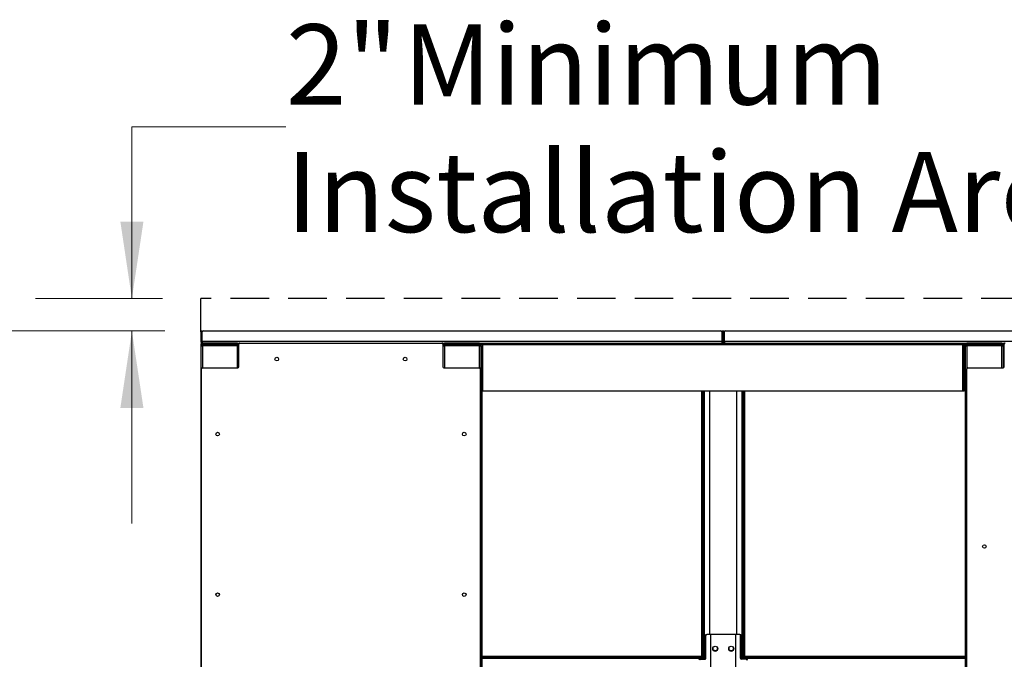
# Model space of a CAD drawing. Units: inches. Extents: x 16 to 511, y 18 to 392.
# Drawn here: x 251 to 312, y 172 to 212 of the extents above; entities that cross this region are included whole.
import ezdxf

# ---------------------------------------------------------------- set-up
doc = ezdxf.new("R2010")
doc.units = ezdxf.units.IN
doc.header["$LTSCALE"] = 48
doc.header["$MEASUREMENT"] = 0
doc.linetypes.add('HIDDEN', pattern=[0.075, 0.05, -0.025])
doc.layers.add('SERVICE_AREA_LINE', color=7, linetype='HIDDEN')
doc.styles.add('SLDTEXTSTYLE0', font='GOTHIC.TTF', dxfattribs={"width": 0.913})
doc.dimstyles.new('SLDDIMSTYLE1', dxfattribs={"dimtxt": 5, "dimasz": 4.8, "dimexe": 0, "dimexo": 0.0625, "dimgap": 1.25, "dimtad": 0, "dimtih": 1, "dimtoh": 1, "dimrnd": 1e-09, "dimzin": 12, "dimdsep": 46, "dimlunit": 5, "dimtxsty": 'SLDTEXTSTYLE0', "dimsah": 1, "dimcen": 0.09, "dimadec": 0, "dimazin": 3, "dimtfac": 1, "dimtdec": 3, "dimtmove": 0, "dimatfit": 0, "dimfxl": 1, "dimfrac": 2, "dimtolj": 1, "dimtzin": 12, "dimarcsym": 0})
doc.dimstyles.new('SLDDIMSTYLE2', dxfattribs={"dimtxt": 5, "dimasz": 4.8, "dimexe": 0, "dimexo": 0.0625, "dimgap": 1.25, "dimtad": 0, "dimtih": 1, "dimtoh": 1, "dimdec": 6, "dimrnd": 1e-09, "dimzin": 12, "dimdsep": 46, "dimlunit": 5, "dimtxsty": 'SLDTEXTSTYLE0', "dimsah": 1, "dimcen": 0.09, "dimadec": 0, "dimazin": 3, "dimtfac": 1, "dimtdec": 3, "dimtofl": 0, "dimtmove": 0, "dimatfit": 3, "dimfxl": 1, "dimfrac": 2, "dimtolj": 1, "dimtzin": 12, "dimarcsym": 0})

# ---------------------------------------------------------------- blocks, each defined once
blk = doc.blocks.new('_D_2')
at = {"color": 7, "linetype": 'Continuous', "lineweight": 18}
for p, q in [((267.554, 204.994), (257.954, 204.994)), ((257.954, 204.994), (257.954, 194.292)), ((259.852, 194.292), (251.954, 194.292)), ((259.852, 192.276), (251.954, 192.276)), ((257.954, 192.276), (257.954, 180.276))]:
    blk.add_line(p, q, dxfattribs=at)
for points in [[(257.954, 194.292), (258.674, 199.092), (257.234, 199.092)], [(257.954, 192.276), (257.234, 187.476), (258.674, 187.476)]]:
    blk.add_solid(points, dxfattribs=at)
at = {"color": 7, "linetype": 'Continuous', "lineweight": 18, "char_height": 5, "attachment_point": 1, "style": 'SLDTEXTSTYLE0'}
for s, insert in [('2"', (267.554, 211.381)), (' Minimum', (273.313, 211.381)), ('Installation Area', (267.554, 203.436))]:
    blk.add_mtext(s, dxfattribs=dict(at, insert=insert))
blk = doc.blocks.new('_D_5')
at = {"color": 7, "linetype": 'Continuous', "lineweight": 18}
for p, q in [((260.006, 192.276), (219.554, 192.276)), ((225.554, 192.276), (225.554, 168.158)), ((225.554, 66.775), (225.554, 152.269)), ((260.102, 66.775), (219.554, 66.775))]:
    blk.add_line(p, q, dxfattribs=at)
for points in [[(225.554, 192.276), (224.834, 187.476), (226.274, 187.476)], [(225.554, 66.775), (226.274, 71.575), (224.834, 71.575)]]:
    blk.add_solid(points, dxfattribs=at)
at = {"color": 7, "linetype": 'Continuous', "lineweight": 18, "char_height": 5, "attachment_point": 1, "style": 'SLDTEXTSTYLE0'}
for s, insert in [('125 1/2"', (212.906, 166.6)), ('Overall', (214.026, 158.656))]:
    blk.add_mtext(s, dxfattribs=dict(at, insert=insert))
blk = doc.blocks.new('_D_6')
at = {"color": 7, "linetype": 'Continuous', "lineweight": 18}
for p, q in [((260.006, 192.276), (240.585, 192.276)), ((246.585, 192.276), (246.585, 130.939)), ((246.585, 71.839), (246.585, 115.05)), ((259.852, 71.839), (240.585, 71.839))]:
    blk.add_line(p, q, dxfattribs=at)
for points in [[(246.585, 192.276), (245.865, 187.476), (247.305, 187.476)], [(246.585, 71.839), (247.305, 76.639), (245.865, 76.639)]]:
    blk.add_solid(points, dxfattribs=at)
at = {"color": 7, "linetype": 'Continuous', "lineweight": 18, "char_height": 5, "attachment_point": 1, "style": 'SLDTEXTSTYLE0'}
for s, insert in [('120 3/8"', (233.937, 129.381)), ('Case', (238.14, 121.437))]:
    blk.add_mtext(s, dxfattribs=dict(at, insert=insert))

msp = doc.modelspace()

# ---------------------------------------------------------------- linework, layer by layer
at = {"color": 7, "linetype": 'Continuous', "lineweight": 25}
for p, q in [((262.2516534, 192.2763919), (262.3156534, 192.2763919)), ((262.2516534, 192.2138919), (262.2516534, 192.2763919)), ((262.2516534, 192.2138919), (262.2516534, 191.6223919)), ((262.3156534, 192.2138919), (262.2516534, 192.2138919)), ((262.3156534, 192.2763919), (262.3156534, 192.2138919)), ((262.3156534, 192.2138919), (262.3156534, 191.6223919)), ((262.3434923, 191.6223919), (262.3434923, 192.2138919)), ((262.4059923, 192.2763919), (294.6601146, 192.2763919)), ((294.7226146, 192.2138919), (294.7226146, 191.6223919)), ((294.7504534, 192.2763919), (294.8144534, 192.2763919)), ((294.7504534, 192.2138919), (294.7504534, 192.2763919)), ((294.7504534, 191.6223919), (294.7504534, 192.2138919)), ((294.8144534, 192.2138919), (294.7504534, 192.2138919)), ((294.8144534, 192.2763919), (294.8144534, 192.2138919)), ((294.8144534, 192.2763919), (294.8784534, 192.2763919)), ((294.8144534, 191.6223919), (294.8144534, 192.2138919)), ((294.8784534, 192.2138919), (294.8144534, 192.2138919)), ((294.8784534, 192.2763919), (294.8784534, 192.2138919)), ((294.8784534, 192.2138919), (294.8784534, 191.6223919)), ((294.9062923, 191.6223919), (294.9062923, 192.2138919)), ((294.9687923, 192.2763919), (327.2229146, 192.2763919)), ((262.3156534, 191.6223919), (262.2516534, 191.6223919)), ((294.7226146, 191.6223919), (262.3434923, 191.6223919)), ((262.3476534, 191.5263919), (264.6891784, 191.5263919)), ((262.3477034, 191.4623919), (262.3477034, 191.5263919)), ((264.5307034, 191.5263919), (262.3477034, 191.5263919)), ((264.5307034, 191.5263919), (264.5307034, 191.4623919)), ((264.6891784, 191.5263919), (277.2830784, 191.5263919)), ((277.2830784, 191.5263919), (294.7184534, 191.5263919)), ((277.4415534, 191.4623919), (277.4415534, 191.5263919)), ((279.6245534, 191.5263919), (277.4415534, 191.5263919)), ((279.6245534, 191.5263919), (279.6245534, 191.4623919)), ((279.8165534, 191.4300404), (279.8165534, 191.5260404)), ((279.8165534, 191.5260404), (309.7483534, 191.5260404)), ((293.9672175, 191.5260404), (293.9672175, 191.5263919)), ((294.7504534, 191.6223919), (294.8144534, 191.6223919)), ((294.8784534, 191.6223919), (294.8144534, 191.6223919)), ((327.2854146, 191.6223919), (294.9062923, 191.6223919)), ((294.9104534, 191.5263919), (312.3928034, 191.5263919)), ((295.6616893, 191.5263919), (295.6616893, 191.5260404)), ((309.7483534, 191.5260404), (309.7483534, 191.4300404)), ((310.0043534, 191.4623919), (310.0043534, 191.5263919)), ((312.1873534, 191.5263919), (310.0043534, 191.5263919)), ((312.1873534, 191.5263919), (312.1873534, 191.4623919)), ((262.3157034, 191.4303919), (262.2517034, 191.4303919)), ((262.2517034, 191.4303919), (262.2517034, 191.3507919)), ((262.2517034, 191.3507919), (262.2517034, 131.8582889)), ((262.2517034, 191.3507919), (262.3477034, 191.3507919)), ((262.3157034, 191.4303919), (262.3157034, 191.3507919)), ((262.3157034, 191.4303859), (262.3477034, 191.4303859)), ((264.5307034, 191.4623919), (262.3477034, 191.4623919)), ((262.9392034, 191.4623859), (262.3477034, 191.4623859)), ((262.4125034, 191.4467919), (262.3477034, 191.4467919)), ((262.4125034, 191.4303859), (262.3477034, 191.4303859)), ((264.5307034, 191.3507919), (262.3477034, 191.3507919)), ((262.4125034, 191.4467919), (262.4125034, 191.3827919)), ((264.5307034, 191.4467919), (262.4125034, 191.4467919)), ((264.5307034, 191.3827919), (262.4125034, 191.3827919)), ((263.0017034, 191.4623859), (262.9392034, 191.4623859)), ((263.0017034, 191.4623919), (263.0017034, 191.4623859)), ((264.6266784, 191.4623919), (264.5307034, 191.4623919)), ((264.5307034, 191.3827919), (264.5307034, 191.4467919)), ((264.5307034, 191.3507919), (264.6266784, 191.3507919)), ((264.5947034, 191.4303859), (264.5843765, 191.4303859)), ((264.6266784, 191.4303859), (264.5947034, 191.4303859)), ((264.6266784, 190.0420169), (264.6266784, 191.4638919)), ((277.3455784, 191.4638919), (277.3455784, 190.0420169)), ((277.3510438, 191.4623919), (277.3455784, 191.4623919)), ((277.3455784, 191.3507919), (277.4415534, 191.3507919)), ((277.4095534, 191.4303919), (277.4095534, 191.3507919)), ((279.6245534, 191.4623919), (277.4415534, 191.4623919)), ((279.6245534, 191.3507919), (277.4415534, 191.3507919)), ((277.5063534, 191.4467919), (277.5063534, 191.3827919)), ((279.6245534, 191.4467919), (277.5063534, 191.4467919)), ((279.6245534, 191.3827919), (277.5063534, 191.3827919)), ((278.0316328, 191.3507919), (278.0316328, 191.3827919)), ((278.3745534, 191.4623859), (278.0730069, 191.4623859)), ((278.0768876, 191.3507919), (278.0768876, 191.3827919)), ((278.0768876, 191.3789859), (278.527029, 191.3789859)), ((278.4065534, 191.3827919), (278.4065534, 191.3789859)), ((278.4705534, 191.3827919), (278.4705534, 191.3789859)), ((278.527029, 191.3507919), (278.527029, 191.3789859)), ((278.527029, 191.3789859), (278.5955534, 191.3789859)), ((278.5955534, 191.3507919), (278.5955534, 191.3827919)), ((279.2830534, 191.4623859), (278.6915534, 191.4623859)), ((279.3455534, 191.4623859), (279.2830534, 191.4623859)), ((279.3455534, 191.4623919), (279.3455534, 191.4623859)), ((279.8165534, 191.4623919), (279.6245534, 191.4623919)), ((279.6245534, 191.3827919), (279.6245534, 191.4467919)), ((279.6245534, 191.3507919), (279.7205534, 191.3507919)), ((279.6885534, 191.4303859), (279.6782265, 191.4303859)), ((279.7205534, 191.4303859), (279.6885534, 191.4303859)), ((279.7205534, 191.4303859), (279.7845534, 191.4303859)), ((279.7205534, 191.4300404), (279.7205534, 191.4303859)), ((279.7205534, 188.5260404), (279.7205534, 191.4300404)), ((279.7205534, 191.4300404), (279.8165534, 191.4300404)), ((279.7205534, 191.3507919), (279.7205534, 131.8582889)), ((279.7845534, 191.4303859), (279.7845534, 191.4300404)), ((279.8165534, 191.4300404), (279.8165534, 188.5260404)), ((279.8165534, 191.4300404), (309.7483534, 191.4300404)), ((309.9138438, 191.4623919), (309.7483534, 191.4623919)), ((309.7483534, 188.5260404), (309.7483534, 191.4300404)), ((309.7483534, 191.4300404), (309.8443534, 191.4300404)), ((309.8443534, 188.5260404), (309.8443534, 191.4300404)), ((309.9723534, 191.4303919), (309.9083534, 191.4303919)), ((309.9083534, 191.4303919), (309.9083534, 191.3507919)), ((309.9083534, 191.3507919), (309.9083534, 131.8582889)), ((309.9083534, 191.3507919), (310.0043534, 191.3507919)), ((309.9723534, 191.4303919), (309.9723534, 191.3507919)), ((312.1873534, 191.4623919), (310.0043534, 191.4623919)), ((312.1873534, 191.3507919), (310.0043534, 191.3507919)), ((310.0691534, 191.4467919), (310.0691534, 191.3827919)), ((312.1873534, 191.4467919), (310.0691534, 191.4467919)), ((312.1873534, 191.3827919), (310.0691534, 191.3827919)), ((310.5944328, 191.3507919), (310.5944328, 191.3827919)), ((310.9373534, 191.4623859), (310.6358069, 191.4623859)), ((310.6396876, 191.3507919), (310.6396876, 191.3827919)), ((310.6396876, 191.3789859), (311.089829, 191.3789859)), ((310.9693534, 191.3827919), (310.9693534, 191.3789859)), ((311.0333534, 191.3827919), (311.0333534, 191.3789859)), ((311.089829, 191.3507919), (311.089829, 191.3789859)), ((311.089829, 191.3789859), (311.1583534, 191.3789859)), ((311.1583534, 191.3507919), (311.1583534, 191.3827919)), ((311.8458534, 191.4623859), (311.2543534, 191.4623859)), ((311.9083534, 191.4623859), (311.8458534, 191.4623859)), ((311.9083534, 191.4623919), (311.9083534, 191.4623859)), ((312.3303034, 191.4623919), (312.1873534, 191.4623919)), ((312.1873534, 191.3827919), (312.1873534, 191.4467919)), ((312.1873534, 191.3507919), (312.2833534, 191.3507919)), ((312.2513534, 191.4303859), (312.2410265, 191.4303859)), ((312.2833534, 191.4303859), (312.2513534, 191.4303859)), ((312.2833534, 191.4303859), (312.3303034, 191.4303859)), ((312.2833534, 191.4300404), (312.2833534, 191.4303859)), ((312.2833534, 189.9814823), (312.2833534, 191.4300404)), ((312.2833534, 191.4300404), (312.3303034, 191.4300404)), ((312.2833534, 191.3507919), (312.2833534, 189.9814823)), ((312.3303034, 190.0420169), (312.3303034, 191.4638919)), ((309.8443534, 190.7763919), (309.9083534, 190.7763919)), ((309.8443534, 190.6189859), (309.9083534, 190.6189859)), ((262.2986284, 131.7851669), (262.2986284, 189.9170169)), ((262.3611284, 189.9795169), (264.5641784, 189.9795169)), ((277.4080784, 189.9795169), (279.6111284, 189.9795169)), ((279.6736284, 189.9170169), (279.6736284, 131.7851669)), ((310.0022534, 131.7851669), (310.0022534, 189.9170169)), ((310.0647534, 189.9795169), (312.2678034, 189.9795169)), ((279.8165534, 188.5260404), (279.7205534, 188.5260404)), ((279.7845534, 134.6830404), (279.7845534, 188.5260404)), ((309.7483534, 188.5260404), (279.8165534, 188.5260404)), ((293.4908362, 171.9839859), (293.4908362, 188.5260404)), ((293.536091, 171.9839859), (293.536091, 188.5260404)), ((293.590624, 188.5260404), (293.590624, 171.8555841)), ((293.6358789, 188.5260404), (293.6358789, 171.8276859)), ((295.999476, 171.8276859), (295.999476, 188.5260404)), ((296.0447308, 171.9839859), (296.0447308, 188.5260404)), ((296.0992146, 188.5260404), (296.0992146, 171.9839859)), ((296.1444694, 188.5260404), (296.1444694, 171.9839859)), ((309.8443534, 188.5260404), (309.7483534, 188.5260404)), ((293.7425731, 173.2964859), (293.6973182, 173.2964859)), ((293.6973182, 173.2964859), (293.6973182, 171.8901859)), ((293.7415124, 173.3589859), (293.7867672, 173.3589859)), ((293.7425731, 171.8901859), (293.7425731, 173.2964859)), ((294.0238145, 173.3589859), (293.7867672, 173.3589859)), ((294.0238145, 173.3589859), (294.0238145, 169.3589859)), ((294.0464419, 173.3589859), (294.0238145, 173.3589859)), ((294.0464419, 169.3589859), (294.0464419, 173.3589859)), ((295.5889129, 173.3589859), (294.0464419, 173.3589859)), ((295.6115404, 173.3589859), (295.5889129, 173.3589859)), ((295.5889129, 173.3589859), (295.5889129, 169.3589859)), ((295.6115404, 169.3589859), (295.6115404, 173.3589859)), ((295.8485876, 173.3589859), (295.6115404, 173.3589859)), ((295.8485876, 173.3589859), (295.8938425, 173.3589859)), ((295.8927818, 171.8901859), (295.8927818, 173.2964859)), ((295.9380367, 173.2964859), (295.8927818, 173.2964859)), ((295.9380367, 171.8901859), (295.9380367, 173.2964859)), ((293.4908362, 171.9939859), (279.7845534, 171.9939859)), ((293.5480063, 171.9839859), (279.7845534, 171.9839859)), ((293.5480063, 171.9199859), (279.7845534, 171.9199859)), ((293.5048728, 171.8555841), (293.5048728, 171.8879859)), ((293.536091, 171.8555841), (293.536091, 171.9199859)), ((293.5480063, 171.9199859), (293.5480063, 171.9839859)), ((293.5480063, 171.9839859), (293.584618, 171.9839859)), ((293.584618, 171.9199859), (293.5480063, 171.9199859)), ((293.584618, 171.9199859), (293.584618, 171.9839859)), ((293.6973182, 171.8901859), (293.7425731, 171.8901859)), ((295.8927818, 171.8901859), (295.9380367, 171.8901859)), ((296.0442889, 171.9839859), (296.0442889, 171.9199859)), ((296.0442889, 171.9839859), (296.0809005, 171.9839859)), ((296.0809005, 171.9199859), (296.0442889, 171.9199859)), ((296.0447308, 171.8555841), (296.0447308, 171.9199859)), ((296.0809005, 171.9839859), (296.0809005, 171.9199859)), ((309.9083534, 171.9839859), (296.0809005, 171.9839859)), ((309.9083534, 171.9199859), (296.0809005, 171.9199859)), ((296.0992146, 171.9199859), (296.0992146, 171.8555841)), ((296.1240341, 171.8879859), (296.1240341, 171.8555841)), ((309.9083534, 171.9939859), (296.1444694, 171.9939859)), ((293.3027695, 171.8555841), (293.372794, 171.8555841)), ((293.3437648, 171.8276859), (293.3890197, 171.8276859)), ((293.372794, 171.8555841), (293.372794, 171.8276859)), ((293.622624, 171.8555841), (293.372794, 171.8555841)), ((293.3890197, 171.8276859), (293.6983789, 171.8276859)), ((296.2463352, 171.8276859), (295.936976, 171.8276859)), ((296.2625609, 171.8555841), (296.0127308, 171.8555841)), ((296.2463352, 171.8276859), (296.29159, 171.8276859)), ((296.2625609, 171.8276859), (296.2625609, 171.8555841)), ((296.3293613, 171.8555841), (296.2625609, 171.8555841))]:
    msp.add_line(p, q, dxfattribs=at)
at = {"color": 8, "linetype": 'Continuous', "lineweight": 25}
for p, q in [((293.9489117, 191.5260404), (293.9489117, 191.5263919)), ((295.6799952, 191.5263919), (295.6799952, 191.5260404)), ((262.3477034, 191.4303859), (262.3477034, 191.4467919)), ((262.3477034, 191.3507919), (262.3477034, 191.4303859)), ((262.3477034, 191.3507919), (262.3477034, 189.9780581)), ((262.9392034, 191.4623859), (262.9392034, 191.4623919)), ((264.5307034, 189.9795169), (264.5307034, 191.3507919)), ((264.5843676, 191.4303919), (264.6266784, 191.4303919)), ((264.5947034, 191.4303859), (264.5947034, 191.4223461)), ((277.4095534, 191.4303919), (277.3455784, 191.4303919)), ((277.4095534, 191.4303919), (277.5063534, 191.4303919)), ((277.4415534, 191.3507919), (277.4415534, 189.9795169)), ((278.3745534, 191.4623859), (278.3745534, 191.4623919)), ((278.3745534, 191.3827919), (278.3745534, 191.3789859)), ((278.6915534, 191.4623859), (278.6915534, 191.4623919)), ((278.6915534, 191.3507919), (278.6915534, 191.3827919)), ((279.2830534, 191.4623859), (279.2830534, 191.4623919)), ((279.6245534, 189.9780581), (279.6245534, 191.3507919)), ((279.6782176, 191.4303919), (279.8165534, 191.4303919)), ((279.6885534, 191.4303859), (279.6885534, 191.4223461)), ((309.7483534, 191.4303919), (309.9083534, 191.4303919)), ((309.9723534, 191.4303919), (310.0691534, 191.4303919)), ((310.0043534, 191.3507919), (310.0043534, 189.9330821)), ((310.9373534, 191.4623859), (310.9373534, 191.4623919)), ((310.9373534, 191.3827919), (310.9373534, 191.3789859)), ((311.2543534, 191.4623859), (311.2543534, 191.4623919)), ((311.2543534, 191.3507919), (311.2543534, 191.3827919)), ((311.8458534, 191.4623859), (311.8458534, 191.4623919)), ((312.1873534, 189.9795169), (312.1873534, 191.3507919)), ((312.2410176, 191.4303919), (312.3303034, 191.4303919)), ((312.2513534, 191.4303859), (312.2513534, 191.4223461)), ((293.9613145, 188.5260404), (293.9613145, 173.3589859)), ((293.9839419, 173.3589859), (293.9839419, 188.5260404)), ((295.6514129, 188.5260404), (295.6514129, 173.3589859)), ((295.6740404, 173.3589859), (295.6740404, 188.5260404)), ((279.7845534, 171.8879859), (293.5048728, 171.8879859)), ((296.1240341, 171.8879859), (309.9083534, 171.8879859))]:
    msp.add_line(p, q, dxfattribs=at)
at = {"color": 7, "linetype": 'Continuous', "lineweight": 25, "flags": 128}
for points in [[(262.3477034, 191.4467919), (262.3289748, 191.4449473), (262.3179016, 191.442049)], [(278.0758898, 191.4467919), (278.0755833, 191.4491206), (278.0730054, 191.4623919)], [(278.4691412, 191.4467919), (278.4687088, 191.4491146), (278.465061, 191.4623919)], [(278.6010459, 191.4623919), (278.597398, 191.4491146), (278.5969657, 191.4467919)], [(278.9931015, 191.4623919), (278.9905236, 191.4491206), (278.9902171, 191.4467919)], [(310.6386898, 191.4467919), (310.6383833, 191.4491206), (310.6358054, 191.4623919)], [(311.0319412, 191.4467919), (311.0315088, 191.4491146), (311.027861, 191.4623919)], [(311.1638459, 191.4623919), (311.160198, 191.4491146), (311.1597657, 191.4467919)], [(311.5559015, 191.4623919), (311.5533236, 191.4491206), (311.5530171, 191.4467919)]]:
    msp.add_lwpolyline(points, dxfattribs=at)
at = {"color": 7, "linetype": 'Continuous', "lineweight": 25}
for centre, radius in [((266.9861284, 190.5263919), 0.112), ((274.9861284, 190.5263919), 0.112), ((263.2986284, 185.8510919), 0.112), ((278.6736284, 185.8510919), 0.112), ((311.0959534, 178.8510919), 0.112), ((263.2986284, 175.8510919), 0.112), ((278.6736284, 175.8510919), 0.112), ((294.3176774, 172.4839859), 0.1565), ((294.3176774, 172.4939859), 0.1405), ((295.3176774, 172.4839859), 0.1565), ((295.3112294, 172.4939859), 0.1405)]:
    msp.add_circle(centre, radius, dxfattribs=at)
for centre, radius, start, end in [((262.4059923, 192.2138919), 0.0625, 90, 180), ((294.6601146, 192.2138919), 0.0625, 0, 90), ((294.9687923, 192.2138919), 0.0625, 90, 180), ((262.3477034, 191.4303919), 0.096, 90, 180), ((264.6891784, 191.4638919), 0.0625, 90, 180), ((277.2830784, 191.4638919), 0.0625, 0, 90), ((277.4415534, 191.4303919), 0.096, 90, 178.692380711), ((310.0043534, 191.4303919), 0.096, 90, 180), ((312.3928034, 191.4638919), 0.0625, 90, 180), ((262.3477034, 191.4303919), 0.032, 90, 179.999999994), ((263.5329709, 191.4394057), 0.0231195, 18.631701557, 83.847218266), ((264.5307034, 191.3507919), 0.096, 1.3076201, 90), ((264.5307034, 191.3507919), 0.032, 0.000000001, 90), ((277.4415534, 191.4303919), 0.032, 90, 179.999999994), ((278.0065274, 191.4394057), 0.0231195, 18.631701573, 83.847218249), ((278.3745534, 191.4303859), 0.032, 30.843009159, 90), ((278.6915534, 191.4303859), 0.032, 90, 149.156990841), ((279.0595794, 191.4394057), 0.0231195, 96.152781734, 161.368298442), ((279.6245534, 191.3507919), 0.096, 0.000000001, 90), ((279.6245534, 191.3507919), 0.032, 0.000000002, 90), ((310.0043534, 191.4303919), 0.032, 90, 179.999999994), ((310.5693274, 191.4394057), 0.0231195, 18.631701566, 83.847218249), ((310.9373534, 191.4303859), 0.032, 30.843009158, 90), ((311.2543534, 191.4303859), 0.032, 90, 149.156990842), ((311.6223794, 191.4394057), 0.0231195, 96.152781734, 161.368298449), ((312.1873534, 191.3507919), 0.096, 0.000000001, 90), ((312.1873534, 191.3507919), 0.032, 0.000000002, 90), ((262.3611284, 189.9170169), 0.0625, 90, 180), ((264.5641784, 190.0420169), 0.0625, 270, 0), ((277.4080784, 190.0420169), 0.0625, 180, 270), ((279.6111284, 189.9170169), 0.0625, 0, 90), ((310.0647534, 189.9170169), 0.0625, 90, 180), ((312.2678034, 190.0420169), 0.0625, 270, 0), ((293.7525609, 173.3042984), 0.0557924, 101.421753658, 188.049466976), ((293.7978158, 173.3042984), 0.0557924, 101.42175366, 188.049466975), ((295.8375391, 173.3042984), 0.0557924, 351.950533024, 78.57824634), ((295.8827939, 173.3042984), 0.0557924, 351.950533022, 78.578246341), ((294.3176774, 172.4939859), 0.1565, 181.830846021, 358.169153637), ((295.3176774, 172.4939859), 0.1565, 181.830847339, 358.169152566), ((293.5331571, 171.8919859), 0.0285657, 101.421753662, 188.049466975), ((293.6420755, 171.8823734), 0.0557924, 281.421753658, 8.049466978), ((293.6873303, 171.8823734), 0.0557924, 281.421753663, 8.049466973), ((295.9480245, 171.8823734), 0.0557924, 171.950533024, 258.578246341), ((295.9932794, 171.8823734), 0.0557924, 171.950533025, 258.578246341), ((296.0957498, 171.8919859), 0.0285657, 351.950533025, 78.578246341), ((293.3548134, 171.7729984), 0.0557924, 101.421753658, 188.049466976), ((293.4000682, 171.7729984), 0.0557924, 101.421753659, 188.049466979), ((296.2352867, 171.7729984), 0.0557924, 351.950533024, 78.57824634), ((296.2805415, 171.7729984), 0.0557924, 351.950533024, 78.578246341)]:
    msp.add_arc(centre, radius, start, end, dxfattribs=at)
for points in [[(262.2516534, 191.6223919), (262.2530965, 191.6098124), (262.2559825, 191.5846533), (262.2781824, 191.552921), (262.3099148, 191.530721), (262.3350739, 191.527835), (262.3476534, 191.5263919)], [(262.3156534, 191.6223919), (262.3161344, 191.6181988), (262.3170965, 191.6098124), (262.3244964, 191.599235), (262.3350739, 191.591835), (262.3434602, 191.590873), (262.3476534, 191.5903919)], [(262.3476534, 191.5263919), (262.3473067, 191.527835), (262.3466131, 191.530721), (262.3455729, 191.552921), (262.3445326, 191.5846533), (262.343839, 191.6098124), (262.3434923, 191.6223919)], [(294.7226146, 191.6223919), (294.7222678, 191.6098124), (294.7215743, 191.5846533), (294.720534, 191.552921), (294.7194937, 191.530721), (294.7188002, 191.527835), (294.7184534, 191.5263919)], [(294.7184534, 191.5263919), (294.731033, 191.527835), (294.7561921, 191.530721), (294.7879244, 191.552921), (294.8101243, 191.5846533), (294.8130104, 191.6098124), (294.8144534, 191.6223919)], [(294.7184534, 191.5903919), (294.7226466, 191.590873), (294.731033, 191.591835), (294.7416104, 191.599235), (294.7490104, 191.6098124), (294.7499724, 191.6181988), (294.7504534, 191.6223919)], [(294.8144534, 191.6223919), (294.8158965, 191.6098124), (294.8187825, 191.5846533), (294.8409824, 191.552921), (294.8727148, 191.530721), (294.8978739, 191.527835), (294.9104534, 191.5263919)], [(294.8784534, 191.6223919), (294.8789344, 191.6181988), (294.8798965, 191.6098124), (294.8872964, 191.599235), (294.8978739, 191.591835), (294.9062602, 191.590873), (294.9104534, 191.5903919)], [(294.9104534, 191.5263919), (294.9101067, 191.527835), (294.9094131, 191.530721), (294.9083729, 191.552921), (294.9073326, 191.5846533), (294.906639, 191.6098124), (294.9062923, 191.6223919)]]:
    msp.add_open_spline(points, degree=3, dxfattribs=at)
at = {"layer": 'SERVICE_AREA_LINE'}
for p in [(262.2516534, 192.2763919), (392.5028534, 194.2924059)]:
    msp.add_line(p, (262.2516534, 194.2924059), dxfattribs=at)

# ---------------------------------------------------------------- dimensions: what is measured, and where the dimension line sits
at = {"color": 7, "linetype": 'Continuous', "lineweight": 18}
for base, p1, p2, text, dimstyle, picture, middle in [((257.9536894, 194.2924059), (262.2516534, 192.2763919), (262.2516534, 194.2924059), '<> Minimum\\PInstallation Area', 'SLDDIMSTYLE1', '_D_2', (257.9536894, 204.9940549)), ((225.5539532, 66.7749859), (262.4059923, 192.2763919), (262.5016534, 66.7749859), '<>\\POverall', 'SLDDIMSTYLE2', '_D_5', (225.5539532, 160.2136078)), ((246.5847555, 71.8389859), (262.4059923, 192.2763919), (262.2516534, 71.8389859), '<>\\PCase', 'SLDDIMSTYLE2', '_D_6', (246.5847555, 122.9942563))]:
    dim = msp.add_linear_dim(base=base, p1=p1, p2=p2, angle=90, text=text, dimstyle=dimstyle, dxfattribs=at)
    dim.commit()
    dim.dimension.update_dxf_attribs({"geometry": picture, "text_midpoint": middle, "dimtype": 160})

doc.saveas('drawing.dxf')
